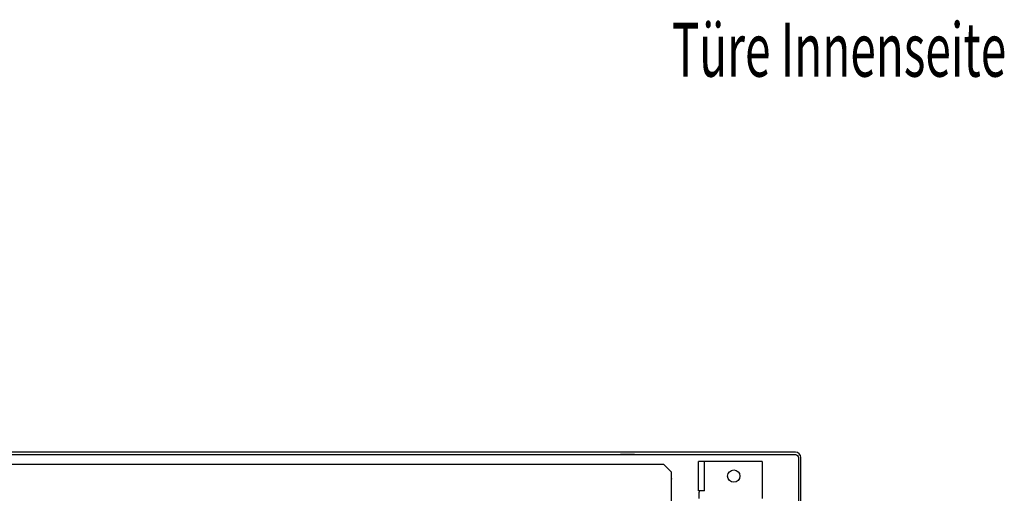
# Model space of a CAD drawing. Extents: x 0 to 5941, y 0 to 4200.
# Drawn here: x 2615 to 3254, y 1486 to 1794 of the extents above; entities that cross this region are included whole.
import ezdxf

# ---------------------------------------------------------------- set-up
doc = ezdxf.new("R2010")
doc.units = 0
doc.layers.add('1', color=7, linetype='CONTINUOUS')

msp = doc.modelspace()

# ---------------------------------------------------------------- linework, layer by layer
at = {"layer": '1'}
for p, q in [((3118.5231, 1512.734), (2525.5231, 1512.734)), ((2525.5231, 1511.234), (3118.5231, 1511.234)), ((3014.0233, 1511.234), (3005.0233, 1511.234)), ((3005.0233, 1511.234), (3005.0233, 1511.2326)), ((3119.8625, 1512.4675), (3118.5231, 1512.734)), ((3118.5231, 1511.234), (3119.2885, 1511.0817)), ((3119.2885, 1511.0817), (3119.9373, 1510.6482)), ((3120.998, 1511.7088), (3119.8625, 1512.4675)), ((3119.9373, 1510.6482), (3120.3709, 1509.9993)), ((3120.3709, 1509.9993), (3120.5231, 1509.234)), ((3120.5231, 1509.234), (3120.5231, 1141.234)), ((3121.7567, 1510.5734), (3120.998, 1511.7088)), ((3122.0231, 1509.234), (3121.7567, 1510.5734)), ((3122.0231, 1141.234), (3122.0231, 1509.234)), ((3033.023, 1504.734), (2557.0231, 1504.734)), ((3038.023, 1499.734), (3033.023, 1504.734)), ((3055.5231, 1487.734), (3055.5231, 1506.734)), ((3055.9037, 1506.734), (3055.5231, 1506.734)), ((3055.5231, 1487.734), (3055.5231, 1506.734)), ((3056.9876, 1506.734), (3055.9037, 1506.734)), ((3058.6097, 1506.734), (3056.9876, 1506.734)), ((3060.5231, 1506.734), (3058.6097, 1506.734)), ((3059.5231, 1506.734), (3058.6097, 1506.734)), ((3059.5231, 1487.734), (3059.5231, 1506.734)), ((3097.0231, 1506.734), (3060.5231, 1506.734)), ((3097.0231, 1506.734), (3097.0231, 1487.734)), ((3038.023, 1469.734), (3038.023, 1499.734)), ((3038.023, 1495.6249), (3038.023, 1495.1421)), ((3059.5231, 1487.734), (3055.5231, 1487.734)), ((3055.9037, 1487.734), (3055.5231, 1487.734)), ((3056.0231, 1487.734), (3056.0231, 1487.3513)), ((3056.0231, 1487.3513), (3056.0231, 1487.0269)), ((3056.0231, 1487.0269), (3056.0231, 1486.8101)), ((3056.0231, 1486.8101), (3056.0231, 1486.734)), ((3056.0231, 1482.734), (3056.0231, 1486.734)), ((3097.0231, 1487.734), (3097.0231, 1487.3513)), ((3097.0231, 1487.3513), (3097.0231, 1487.0269)), ((3097.0231, 1487.0269), (3097.0231, 1486.8101)), ((3097.0231, 1486.8101), (3097.0231, 1486.734)), ((3097.0231, 1486.734), (3097.0231, 1482.734))]:
    msp.add_line(p, q, dxfattribs=at)
msp.add_circle((3078.5231, 1497.234), 4, dxfattribs=at)

# ---------------------------------------------------------------- texts
at = {"layer": '1', "color": 2, "width": 0.625}
msp.add_text('Türe Innenseite', height=35, dxfattribs=at).set_placement((3038.2514, 1756.581))

doc.saveas('drawing.dxf')
